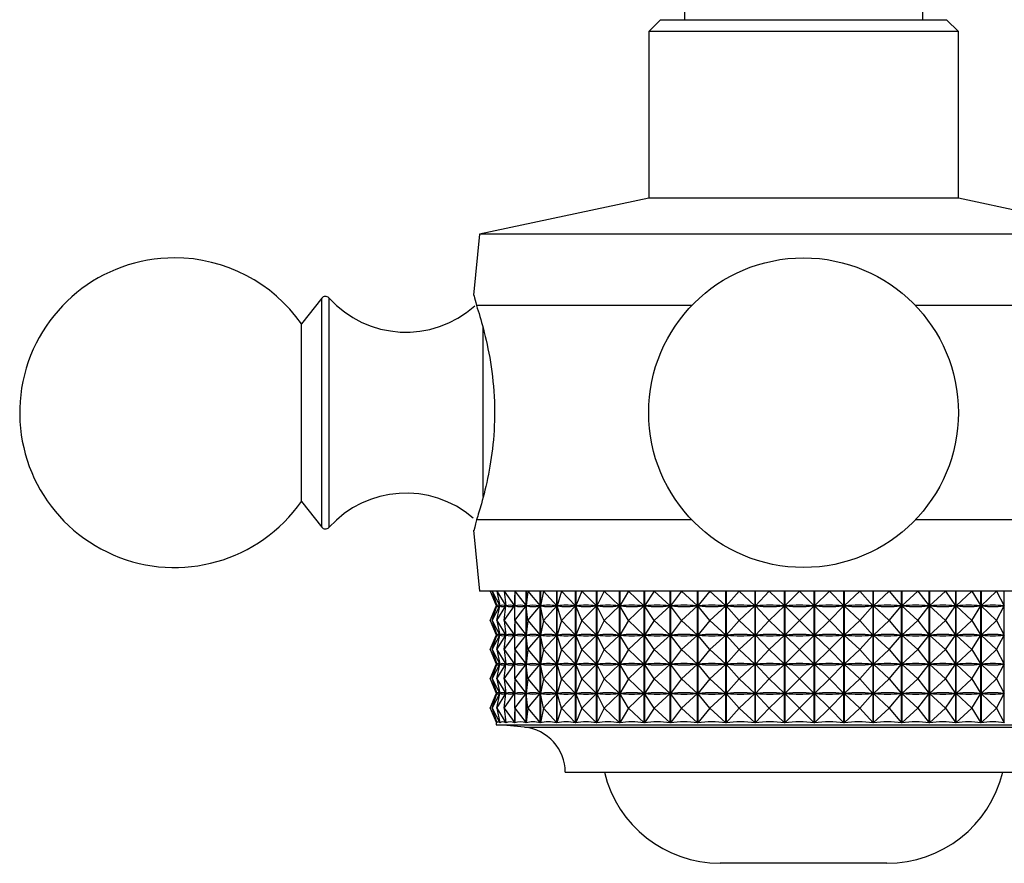
# Model space of a CAD drawing. Units: millimetres. Extents: x 3 to 2496, y 5 to 2495.
# Drawn here: x 1131 to 1172, y 548 to 583 of the extents above; entities that cross this region are included whole.
import ezdxf

# ---------------------------------------------------------------- set-up
doc = ezdxf.new("R2010")
doc.units = ezdxf.units.MM

msp = doc.modelspace()

# ---------------------------------------------------------------- linework, layer by layer
at = {"color": 7, "linetype": 'Continuous', "lineweight": 25}
for p, q in [((1158.556, 587.965), (1158.556, 582.965)), ((1168.556, 582.965), (1168.556, 587.965)), ((1157.556, 582.965), (1157.056, 582.465)), ((1157.556, 582.965), (1169.556, 582.965)), ((1170.056, 582.465), (1169.556, 582.965)), ((1157.056, 582.465), (1157.056, 575.465)), ((1170.056, 582.465), (1157.056, 582.465)), ((1170.056, 575.465), (1170.056, 582.465)), ((1157.056, 575.465), (1149.956, 573.965)), ((1170.056, 575.465), (1157.056, 575.465)), ((1177.156, 573.965), (1170.056, 575.465)), ((1149.956, 573.965), (1149.7, 571.404)), ((1177.156, 573.965), (1149.956, 573.965)), ((1143.332, 571.272), (1142.483, 570.19)), ((1158.866, 570.965), (1149.828, 570.965)), ((1177.284, 570.965), (1168.247, 570.965)), ((1142.483, 562.74), (1142.483, 570.19)), ((1142.483, 562.74), (1143.332, 561.657)), ((1158.866, 561.965), (1149.828, 561.965)), ((1177.284, 561.965), (1168.247, 561.965)), ((1149.7, 561.526), (1149.956, 558.965)), ((1177.156, 558.965), (1149.956, 558.965)), ((1150.407, 558.965), (1150.676, 558.352)), ((1150.407, 558.965), (1150.656, 558.368)), ((1150.482, 558.965), (1150.809, 558.352)), ((1150.482, 558.965), (1150.678, 558.352)), ((1150.68, 558.965), (1151.061, 558.352)), ((1150.68, 558.965), (1150.812, 558.352)), ((1150.997, 558.965), (1151.429, 558.352)), ((1150.997, 558.965), (1151.066, 558.352)), ((1151.432, 558.965), (1151.911, 558.352)), ((1151.432, 558.965), (1151.437, 558.352)), ((1151.433, 557.899), (1151.433, 558.806)), ((1151.915, 553.447), (1151.915, 558.965)), ((1151.92, 558.965), (1151.92, 553.447)), ((1151.98, 558.965), (1151.92, 558.352)), ((1151.98, 558.965), (1152.501, 558.352)), ((1152.506, 553.447), (1152.506, 558.965)), ((1152.512, 558.965), (1152.512, 553.447)), ((1152.636, 558.965), (1152.513, 558.352)), ((1152.636, 558.965), (1153.195, 558.352)), ((1153.2, 553.447), (1153.2, 558.965)), ((1153.206, 558.965), (1153.206, 553.447)), ((1153.394, 558.965), (1153.208, 558.352)), ((1153.394, 558.965), (1153.985, 558.352)), ((1153.991, 553.447), (1153.991, 558.965)), ((1153.998, 558.965), (1153.998, 553.447)), ((1154.247, 558.965), (1154, 558.352)), ((1154.247, 558.965), (1154.865, 558.352)), ((1154.871, 553.447), (1154.871, 558.965)), ((1154.878, 558.965), (1154.878, 553.447)), ((1155.187, 558.965), (1154.881, 558.352)), ((1155.187, 558.965), (1155.826, 558.352)), ((1155.832, 553.447), (1155.832, 558.965)), ((1155.84, 558.965), (1155.84, 553.447)), ((1156.204, 558.965), (1155.843, 558.352)), ((1156.204, 558.965), (1156.859, 558.352)), ((1156.865, 553.447), (1156.865, 558.965)), ((1156.874, 558.965), (1156.874, 553.447)), ((1157.291, 558.965), (1156.878, 558.352)), ((1157.291, 558.965), (1157.955, 558.352)), ((1157.96, 553.447), (1157.96, 558.965)), ((1157.97, 558.965), (1157.97, 553.447)), ((1158.436, 558.965), (1157.974, 558.352)), ((1158.436, 558.965), (1159.103, 558.352)), ((1159.108, 553.447), (1159.108, 558.965)), ((1159.118, 558.965), (1159.118, 553.447)), ((1159.629, 558.965), (1159.123, 558.352)), ((1159.629, 558.965), (1160.292, 558.352)), ((1160.298, 553.447), (1160.298, 558.965)), ((1160.308, 558.965), (1160.308, 553.447)), ((1160.859, 558.965), (1160.313, 558.352)), ((1160.859, 558.965), (1161.512, 558.352)), ((1161.518, 553.447), (1161.518, 558.965)), ((1161.528, 558.965), (1161.528, 553.447)), ((1162.113, 558.965), (1161.533, 558.352)), ((1162.113, 558.965), (1162.751, 558.352)), ((1162.757, 553.447), (1162.757, 558.965)), ((1162.767, 558.965), (1162.767, 553.447)), ((1163.382, 558.965), (1162.773, 558.352)), ((1163.382, 558.965), (1163.998, 558.352)), ((1164.003, 553.447), (1164.003, 558.965)), ((1164.014, 558.965), (1164.014, 553.447)), ((1164.651, 558.965), (1164.019, 558.352)), ((1164.651, 558.965), (1165.24, 558.352)), ((1165.245, 553.447), (1165.245, 558.965)), ((1165.256, 558.965), (1165.256, 553.447)), ((1165.911, 558.965), (1165.262, 558.352)), ((1165.911, 558.965), (1166.467, 558.352)), ((1166.472, 553.447), (1166.472, 558.965)), ((1166.482, 558.965), (1166.482, 553.447)), ((1167.149, 558.965), (1166.488, 558.352)), ((1167.149, 558.965), (1167.666, 558.352)), ((1167.671, 553.447), (1167.671, 558.965)), ((1167.681, 558.965), (1167.681, 553.447)), ((1168.353, 558.965), (1167.687, 558.352)), ((1168.353, 558.965), (1168.827, 558.352)), ((1168.832, 553.447), (1168.832, 558.965)), ((1168.841, 558.965), (1168.841, 553.447)), ((1169.512, 558.965), (1168.847, 558.352)), ((1169.512, 558.965), (1169.939, 558.352)), ((1169.943, 553.447), (1169.943, 558.965)), ((1169.952, 558.965), (1169.952, 553.447)), ((1170.616, 558.965), (1169.958, 558.352)), ((1170.616, 558.965), (1170.992, 558.352)), ((1170.995, 553.447), (1170.995, 558.965)), ((1171.004, 558.965), (1171.004, 553.447)), ((1171.654, 558.965), (1171.009, 558.352)), ((1171.654, 558.965), (1171.975, 558.352)), ((1171.978, 553.447), (1171.978, 558.965)), ((1150.407, 557.74), (1150.676, 558.352)), ((1150.407, 557.74), (1150.656, 558.337)), ((1150.482, 557.74), (1150.809, 558.352)), ((1150.482, 557.74), (1150.678, 558.352)), ((1150.656, 558.38), (1150.656, 558.325)), ((1150.676, 558.352), (1150.676, 558.352)), ((1150.678, 558.352), (1150.682, 558.352)), ((1150.68, 557.74), (1151.061, 558.352)), ((1150.68, 557.74), (1150.812, 558.352)), ((1150.804, 558.352), (1150.809, 558.352)), ((1150.812, 558.35), (1150.812, 558.355)), ((1150.812, 558.352), (1150.821, 558.352)), ((1150.997, 557.74), (1151.429, 558.352)), ((1150.997, 557.74), (1151.066, 558.352)), ((1151.052, 558.352), (1151.061, 558.352)), ((1151.064, 558.334), (1151.064, 558.371)), ((1151.066, 558.352), (1151.08, 558.352)), ((1151.416, 558.352), (1151.429, 558.352)), ((1151.432, 557.74), (1151.911, 558.352)), ((1151.432, 557.74), (1151.437, 558.352)), ((1151.437, 558.352), (1151.454, 558.352)), ((1151.894, 558.352), (1151.911, 558.352)), ((1151.92, 558.352), (1151.942, 558.352)), ((1151.98, 557.74), (1151.92, 558.352)), ((1151.98, 557.74), (1152.501, 558.352)), ((1152.48, 558.352), (1152.501, 558.352)), ((1152.513, 558.352), (1152.538, 558.352)), ((1152.636, 557.74), (1152.513, 558.352)), ((1152.636, 557.74), (1153.195, 558.352)), ((1153.17, 558.352), (1153.195, 558.352)), ((1153.208, 558.352), (1153.236, 558.352)), ((1153.394, 557.74), (1153.208, 558.352)), ((1153.394, 557.74), (1153.985, 558.352)), ((1153.957, 558.352), (1153.985, 558.352)), ((1154, 558.352), (1154.032, 558.352)), ((1154.247, 557.74), (1154, 558.352)), ((1154.247, 557.74), (1154.865, 558.352)), ((1154.834, 558.352), (1154.865, 558.352)), ((1154.881, 558.352), (1154.916, 558.352)), ((1155.187, 557.74), (1154.881, 558.352)), ((1155.187, 557.74), (1155.826, 558.352)), ((1155.791, 558.352), (1155.826, 558.352)), ((1155.843, 558.352), (1155.88, 558.352)), ((1156.204, 557.74), (1155.843, 558.352)), ((1156.204, 557.74), (1156.859, 558.352)), ((1156.822, 558.352), (1156.859, 558.352)), ((1156.878, 558.352), (1156.917, 558.352)), ((1157.291, 557.74), (1156.878, 558.352)), ((1157.291, 557.74), (1157.955, 558.352)), ((1157.915, 558.352), (1157.955, 558.352)), ((1157.974, 558.352), (1158.015, 558.352)), ((1158.436, 557.74), (1157.974, 558.352)), ((1158.436, 557.74), (1159.103, 558.352)), ((1159.061, 558.352), (1159.103, 558.352)), ((1159.123, 558.352), (1159.166, 558.352)), ((1159.629, 557.74), (1159.123, 558.352)), ((1159.629, 557.74), (1160.292, 558.352)), ((1160.249, 558.352), (1160.292, 558.352)), ((1160.313, 558.352), (1160.357, 558.352)), ((1160.859, 557.74), (1160.313, 558.352)), ((1160.859, 557.74), (1161.512, 558.352)), ((1161.468, 558.352), (1161.512, 558.352)), ((1161.533, 558.352), (1161.578, 558.352)), ((1162.113, 557.74), (1161.533, 558.352)), ((1162.113, 557.74), (1162.751, 558.352)), ((1162.707, 558.352), (1162.751, 558.352)), ((1162.773, 558.352), (1162.817, 558.352)), ((1163.382, 557.74), (1162.773, 558.352)), ((1163.382, 557.74), (1163.998, 558.352)), ((1163.953, 558.352), (1163.998, 558.352)), ((1164.019, 558.352), (1164.064, 558.352)), ((1164.651, 557.74), (1164.019, 558.352)), ((1164.651, 557.74), (1165.24, 558.352)), ((1165.195, 558.352), (1165.24, 558.352)), ((1165.262, 558.352), (1165.306, 558.352)), ((1165.911, 557.74), (1165.262, 558.352)), ((1165.911, 557.74), (1166.467, 558.352)), ((1166.423, 558.352), (1166.467, 558.352)), ((1166.488, 558.352), (1166.531, 558.352)), ((1167.149, 557.74), (1166.488, 558.352)), ((1167.149, 557.74), (1167.666, 558.352)), ((1167.623, 558.352), (1167.666, 558.352)), ((1167.687, 558.352), (1167.729, 558.352)), ((1168.353, 557.74), (1167.687, 558.352)), ((1168.353, 557.74), (1168.827, 558.352)), ((1168.786, 558.352), (1168.827, 558.352)), ((1168.847, 558.352), (1168.887, 558.352)), ((1169.512, 557.74), (1168.847, 558.352)), ((1169.512, 557.74), (1169.939, 558.352)), ((1169.9, 558.352), (1169.939, 558.352)), ((1169.958, 558.352), (1169.996, 558.352)), ((1170.616, 557.74), (1169.958, 558.352)), ((1170.616, 557.74), (1170.992, 558.352)), ((1170.954, 558.352), (1170.992, 558.352)), ((1171.009, 558.352), (1171.045, 558.352)), ((1171.654, 557.74), (1171.009, 558.352)), ((1171.654, 557.74), (1171.975, 558.352)), ((1171.939, 558.352), (1171.975, 558.352)), ((1150.407, 557.74), (1150.676, 557.127)), ((1150.407, 557.74), (1150.656, 557.143)), ((1150.482, 557.74), (1150.809, 557.127)), ((1150.482, 557.74), (1150.678, 557.127)), ((1150.68, 557.74), (1151.061, 557.127)), ((1150.68, 557.74), (1150.812, 557.127)), ((1150.997, 557.74), (1151.429, 557.127)), ((1150.997, 557.74), (1151.066, 557.127)), ((1151.432, 557.74), (1151.911, 557.127)), ((1151.432, 557.74), (1151.437, 557.127)), ((1151.433, 556.674), (1151.433, 557.581)), ((1151.98, 557.74), (1151.92, 557.127)), ((1151.98, 557.74), (1152.501, 557.127)), ((1152.636, 557.74), (1152.513, 557.127)), ((1152.636, 557.74), (1153.195, 557.127)), ((1153.394, 557.74), (1153.208, 557.127)), ((1153.394, 557.74), (1153.985, 557.127)), ((1154.247, 557.74), (1154, 557.127)), ((1154.247, 557.74), (1154.865, 557.127)), ((1155.187, 557.74), (1154.881, 557.127)), ((1155.187, 557.74), (1155.826, 557.127)), ((1156.204, 557.74), (1155.843, 557.127)), ((1156.204, 557.74), (1156.859, 557.127)), ((1157.291, 557.74), (1156.878, 557.127)), ((1157.291, 557.74), (1157.955, 557.127)), ((1158.436, 557.74), (1157.974, 557.127)), ((1158.436, 557.74), (1159.103, 557.127)), ((1159.629, 557.74), (1159.123, 557.127)), ((1159.629, 557.74), (1160.292, 557.127)), ((1160.859, 557.74), (1160.313, 557.127)), ((1160.859, 557.74), (1161.512, 557.127)), ((1162.113, 557.74), (1161.533, 557.127)), ((1162.113, 557.74), (1162.751, 557.127)), ((1163.382, 557.74), (1162.773, 557.127)), ((1163.382, 557.74), (1163.998, 557.127)), ((1164.651, 557.74), (1164.019, 557.127)), ((1164.651, 557.74), (1165.24, 557.127)), ((1165.911, 557.74), (1165.262, 557.127)), ((1165.911, 557.74), (1166.467, 557.127)), ((1167.149, 557.74), (1166.488, 557.127)), ((1167.149, 557.74), (1167.666, 557.127)), ((1168.353, 557.74), (1167.687, 557.127)), ((1168.353, 557.74), (1168.827, 557.127)), ((1169.512, 557.74), (1168.847, 557.127)), ((1169.512, 557.74), (1169.939, 557.127)), ((1170.616, 557.74), (1169.958, 557.127)), ((1170.616, 557.74), (1170.992, 557.127)), ((1171.654, 557.74), (1171.009, 557.127)), ((1171.654, 557.74), (1171.975, 557.127)), ((1150.407, 556.515), (1150.676, 557.127)), ((1150.407, 556.515), (1150.656, 557.112)), ((1150.482, 556.515), (1150.809, 557.127)), ((1150.482, 556.515), (1150.678, 557.127)), ((1150.656, 557.155), (1150.656, 557.1)), ((1150.676, 557.127), (1150.676, 557.127)), ((1150.678, 557.127), (1150.682, 557.127)), ((1150.68, 556.515), (1151.061, 557.127)), ((1150.68, 556.515), (1150.812, 557.127)), ((1150.804, 557.127), (1150.809, 557.127)), ((1150.812, 557.125), (1150.812, 557.13)), ((1150.812, 557.127), (1150.821, 557.127)), ((1150.997, 556.515), (1151.429, 557.127)), ((1150.997, 556.515), (1151.066, 557.127)), ((1151.052, 557.127), (1151.061, 557.127)), ((1151.064, 557.109), (1151.064, 557.146)), ((1151.066, 557.127), (1151.08, 557.127)), ((1151.416, 557.127), (1151.429, 557.127)), ((1151.432, 556.515), (1151.911, 557.127)), ((1151.432, 556.515), (1151.437, 557.127)), ((1151.437, 557.127), (1151.454, 557.127)), ((1151.894, 557.127), (1151.911, 557.127)), ((1151.92, 557.127), (1151.942, 557.127)), ((1151.98, 556.515), (1151.92, 557.127)), ((1151.98, 556.515), (1152.501, 557.127)), ((1152.48, 557.127), (1152.501, 557.127)), ((1152.513, 557.127), (1152.538, 557.127)), ((1152.636, 556.515), (1152.513, 557.127)), ((1152.636, 556.515), (1153.195, 557.127)), ((1153.17, 557.127), (1153.195, 557.127)), ((1153.208, 557.127), (1153.236, 557.127)), ((1153.394, 556.515), (1153.208, 557.127)), ((1153.394, 556.515), (1153.985, 557.127)), ((1153.957, 557.127), (1153.985, 557.127)), ((1154, 557.127), (1154.032, 557.127)), ((1154.247, 556.515), (1154, 557.127)), ((1154.247, 556.515), (1154.865, 557.127)), ((1154.834, 557.127), (1154.865, 557.127)), ((1154.881, 557.127), (1154.916, 557.127)), ((1155.187, 556.515), (1154.881, 557.127)), ((1155.187, 556.515), (1155.826, 557.127)), ((1155.791, 557.127), (1155.826, 557.127)), ((1155.843, 557.127), (1155.88, 557.127)), ((1156.204, 556.515), (1155.843, 557.127)), ((1156.204, 556.515), (1156.859, 557.127)), ((1156.822, 557.127), (1156.859, 557.127)), ((1156.878, 557.127), (1156.917, 557.127)), ((1157.291, 556.515), (1156.878, 557.127)), ((1157.291, 556.515), (1157.955, 557.127)), ((1157.915, 557.127), (1157.955, 557.127)), ((1157.974, 557.127), (1158.015, 557.127)), ((1158.436, 556.515), (1157.974, 557.127)), ((1158.436, 556.515), (1159.103, 557.127)), ((1159.061, 557.127), (1159.103, 557.127)), ((1159.123, 557.127), (1159.166, 557.127)), ((1159.629, 556.515), (1159.123, 557.127)), ((1159.629, 556.515), (1160.292, 557.127)), ((1160.249, 557.127), (1160.292, 557.127)), ((1160.313, 557.127), (1160.357, 557.127)), ((1160.859, 556.515), (1160.313, 557.127)), ((1160.859, 556.515), (1161.512, 557.127)), ((1161.468, 557.127), (1161.512, 557.127)), ((1161.533, 557.127), (1161.578, 557.127)), ((1162.113, 556.515), (1161.533, 557.127)), ((1162.113, 556.515), (1162.751, 557.127)), ((1162.707, 557.127), (1162.751, 557.127)), ((1162.773, 557.127), (1162.817, 557.127)), ((1163.382, 556.515), (1162.773, 557.127)), ((1163.382, 556.515), (1163.998, 557.127)), ((1163.953, 557.127), (1163.998, 557.127)), ((1164.019, 557.127), (1164.064, 557.127)), ((1164.651, 556.515), (1164.019, 557.127)), ((1164.651, 556.515), (1165.24, 557.127)), ((1165.195, 557.127), (1165.24, 557.127)), ((1165.262, 557.127), (1165.306, 557.127)), ((1165.911, 556.515), (1165.262, 557.127)), ((1165.911, 556.515), (1166.467, 557.127)), ((1166.423, 557.127), (1166.467, 557.127)), ((1166.488, 557.127), (1166.531, 557.127)), ((1167.149, 556.515), (1166.488, 557.127)), ((1167.149, 556.515), (1167.666, 557.127)), ((1167.623, 557.127), (1167.666, 557.127)), ((1168.353, 556.515), (1167.687, 557.127)), ((1167.687, 557.127), (1167.729, 557.127)), ((1168.353, 556.515), (1168.827, 557.127)), ((1168.786, 557.127), (1168.827, 557.127)), ((1168.847, 557.127), (1168.887, 557.127)), ((1169.512, 556.515), (1168.847, 557.127)), ((1169.512, 556.515), (1169.939, 557.127)), ((1169.9, 557.127), (1169.939, 557.127)), ((1170.616, 556.515), (1169.958, 557.127)), ((1169.958, 557.127), (1169.996, 557.127)), ((1170.616, 556.515), (1170.992, 557.127)), ((1170.954, 557.127), (1170.992, 557.127)), ((1171.009, 557.127), (1171.045, 557.127)), ((1171.654, 556.515), (1171.009, 557.127)), ((1171.654, 556.515), (1171.975, 557.127)), ((1171.939, 557.127), (1171.975, 557.127)), ((1150.407, 556.515), (1150.676, 555.902)), ((1150.407, 556.515), (1150.656, 555.918)), ((1150.482, 556.515), (1150.809, 555.902)), ((1150.482, 556.515), (1150.678, 555.902)), ((1150.68, 556.515), (1151.061, 555.902)), ((1150.68, 556.515), (1150.812, 555.902)), ((1150.997, 556.515), (1151.429, 555.902)), ((1150.997, 556.515), (1151.066, 555.902)), ((1151.432, 556.515), (1151.911, 555.902)), ((1151.432, 556.515), (1151.437, 555.902)), ((1151.433, 555.449), (1151.433, 556.356)), ((1151.98, 556.515), (1151.92, 555.902)), ((1151.98, 556.515), (1152.501, 555.902)), ((1152.636, 556.515), (1152.513, 555.902)), ((1152.636, 556.515), (1153.195, 555.902)), ((1153.394, 556.515), (1153.208, 555.902)), ((1153.394, 556.515), (1153.985, 555.902)), ((1154.247, 556.515), (1154, 555.902)), ((1154.247, 556.515), (1154.865, 555.902)), ((1155.187, 556.515), (1154.881, 555.902)), ((1155.187, 556.515), (1155.826, 555.902)), ((1156.204, 556.515), (1155.843, 555.902)), ((1156.204, 556.515), (1156.859, 555.902)), ((1157.291, 556.515), (1156.878, 555.902)), ((1157.291, 556.515), (1157.955, 555.902)), ((1158.436, 556.515), (1157.974, 555.902)), ((1158.436, 556.515), (1159.103, 555.902)), ((1159.629, 556.515), (1159.123, 555.902)), ((1159.629, 556.515), (1160.292, 555.902)), ((1160.859, 556.515), (1160.313, 555.902)), ((1160.859, 556.515), (1161.512, 555.902)), ((1162.113, 556.515), (1161.533, 555.902)), ((1162.113, 556.515), (1162.751, 555.902)), ((1163.382, 556.515), (1162.773, 555.902)), ((1163.382, 556.515), (1163.998, 555.902)), ((1164.651, 556.515), (1164.019, 555.902)), ((1164.651, 556.515), (1165.24, 555.902)), ((1165.911, 556.515), (1165.262, 555.902)), ((1165.911, 556.515), (1166.467, 555.902)), ((1167.149, 556.515), (1166.488, 555.902)), ((1167.149, 556.515), (1167.666, 555.902)), ((1168.353, 556.515), (1167.687, 555.902)), ((1168.353, 556.515), (1168.827, 555.902)), ((1169.512, 556.515), (1168.847, 555.902)), ((1169.512, 556.515), (1169.939, 555.902)), ((1170.616, 556.515), (1169.958, 555.902)), ((1170.616, 556.515), (1170.992, 555.902)), ((1171.654, 556.515), (1171.009, 555.902)), ((1171.654, 556.515), (1171.975, 555.902)), ((1150.407, 555.29), (1150.676, 555.902)), ((1150.407, 555.29), (1150.656, 555.887)), ((1150.482, 555.29), (1150.809, 555.902)), ((1150.482, 555.29), (1150.678, 555.902)), ((1150.656, 555.93), (1150.656, 555.875)), ((1150.676, 555.902), (1150.676, 555.902)), ((1150.678, 555.902), (1150.682, 555.902)), ((1150.68, 555.29), (1151.061, 555.902)), ((1150.68, 555.29), (1150.812, 555.902)), ((1150.804, 555.902), (1150.809, 555.902)), ((1150.812, 555.9), (1150.812, 555.905)), ((1150.812, 555.902), (1150.821, 555.902)), ((1150.997, 555.29), (1151.429, 555.902)), ((1150.997, 555.29), (1151.066, 555.902)), ((1151.052, 555.902), (1151.061, 555.902)), ((1151.064, 555.884), (1151.064, 555.921)), ((1151.066, 555.902), (1151.08, 555.902)), ((1151.416, 555.902), (1151.429, 555.902)), ((1151.432, 555.29), (1151.911, 555.902)), ((1151.432, 555.29), (1151.437, 555.902)), ((1151.437, 555.902), (1151.454, 555.902)), ((1151.894, 555.902), (1151.911, 555.902)), ((1151.92, 555.902), (1151.942, 555.902)), ((1151.98, 555.29), (1151.92, 555.902)), ((1151.98, 555.29), (1152.501, 555.902)), ((1152.48, 555.902), (1152.501, 555.902)), ((1152.513, 555.902), (1152.538, 555.902)), ((1152.636, 555.29), (1152.513, 555.902)), ((1152.636, 555.29), (1153.195, 555.902)), ((1153.17, 555.902), (1153.195, 555.902)), ((1153.208, 555.902), (1153.236, 555.902)), ((1153.394, 555.29), (1153.208, 555.902)), ((1153.394, 555.29), (1153.985, 555.902)), ((1153.957, 555.902), (1153.985, 555.902)), ((1154, 555.902), (1154.032, 555.902)), ((1154.247, 555.29), (1154, 555.902)), ((1154.247, 555.29), (1154.865, 555.902)), ((1154.834, 555.902), (1154.865, 555.902)), ((1154.881, 555.902), (1154.916, 555.902)), ((1155.187, 555.29), (1154.881, 555.902)), ((1155.187, 555.29), (1155.826, 555.902)), ((1155.791, 555.902), (1155.826, 555.902)), ((1155.843, 555.902), (1155.88, 555.902)), ((1156.204, 555.29), (1155.843, 555.902)), ((1156.204, 555.29), (1156.859, 555.902)), ((1156.822, 555.902), (1156.859, 555.902)), ((1156.878, 555.902), (1156.917, 555.902)), ((1157.291, 555.29), (1156.878, 555.902)), ((1157.291, 555.29), (1157.955, 555.902)), ((1157.915, 555.902), (1157.955, 555.902)), ((1157.974, 555.902), (1158.015, 555.902)), ((1158.436, 555.29), (1157.974, 555.902)), ((1158.436, 555.29), (1159.103, 555.902)), ((1159.061, 555.902), (1159.103, 555.902)), ((1159.123, 555.902), (1159.166, 555.902)), ((1159.629, 555.29), (1159.123, 555.902)), ((1159.629, 555.29), (1160.292, 555.902)), ((1160.249, 555.902), (1160.292, 555.902)), ((1160.313, 555.902), (1160.357, 555.902)), ((1160.859, 555.29), (1160.313, 555.902)), ((1160.859, 555.29), (1161.512, 555.902)), ((1161.468, 555.902), (1161.512, 555.902)), ((1161.533, 555.902), (1161.578, 555.902)), ((1162.113, 555.29), (1161.533, 555.902)), ((1162.113, 555.29), (1162.751, 555.902)), ((1162.707, 555.902), (1162.751, 555.902)), ((1163.382, 555.29), (1162.773, 555.902)), ((1162.773, 555.902), (1162.817, 555.902)), ((1163.382, 555.29), (1163.998, 555.902)), ((1163.953, 555.902), (1163.998, 555.902)), ((1164.019, 555.902), (1164.064, 555.902)), ((1164.651, 555.29), (1164.019, 555.902)), ((1164.651, 555.29), (1165.24, 555.902)), ((1165.195, 555.902), (1165.24, 555.902)), ((1165.262, 555.902), (1165.306, 555.902)), ((1165.911, 555.29), (1165.262, 555.902)), ((1165.911, 555.29), (1166.467, 555.902)), ((1166.423, 555.902), (1166.467, 555.902)), ((1166.488, 555.902), (1166.531, 555.902)), ((1167.149, 555.29), (1166.488, 555.902)), ((1167.149, 555.29), (1167.666, 555.902)), ((1167.623, 555.902), (1167.666, 555.902)), ((1167.687, 555.902), (1167.729, 555.902)), ((1168.353, 555.29), (1167.687, 555.902)), ((1168.353, 555.29), (1168.827, 555.902)), ((1168.786, 555.902), (1168.827, 555.902)), ((1168.847, 555.902), (1168.887, 555.902)), ((1169.512, 555.29), (1168.847, 555.902)), ((1169.512, 555.29), (1169.939, 555.902)), ((1169.9, 555.902), (1169.939, 555.902)), ((1169.958, 555.902), (1169.996, 555.902)), ((1170.616, 555.29), (1169.958, 555.902)), ((1170.616, 555.29), (1170.992, 555.902)), ((1170.954, 555.902), (1170.992, 555.902)), ((1171.009, 555.902), (1171.045, 555.902)), ((1171.654, 555.29), (1171.009, 555.902)), ((1171.654, 555.29), (1171.975, 555.902)), ((1171.939, 555.902), (1171.975, 555.902)), ((1150.407, 555.29), (1150.676, 554.677)), ((1150.407, 555.29), (1150.656, 554.693)), ((1150.482, 555.29), (1150.809, 554.677)), ((1150.482, 555.29), (1150.678, 554.677)), ((1150.68, 555.29), (1151.061, 554.677)), ((1150.68, 555.29), (1150.812, 554.677)), ((1150.997, 555.29), (1151.429, 554.677)), ((1150.997, 555.29), (1151.066, 554.677)), ((1151.432, 555.29), (1151.911, 554.677)), ((1151.432, 555.29), (1151.437, 554.677)), ((1151.433, 554.224), (1151.433, 555.131)), ((1151.98, 555.29), (1151.92, 554.677)), ((1151.98, 555.29), (1152.501, 554.677)), ((1152.636, 555.29), (1152.513, 554.677)), ((1152.636, 555.29), (1153.195, 554.677)), ((1153.394, 555.29), (1153.208, 554.677)), ((1153.394, 555.29), (1153.985, 554.677)), ((1154.247, 555.29), (1154, 554.677)), ((1154.247, 555.29), (1154.865, 554.677)), ((1155.187, 555.29), (1154.881, 554.677)), ((1155.187, 555.29), (1155.826, 554.677)), ((1156.204, 555.29), (1155.843, 554.677)), ((1156.204, 555.29), (1156.859, 554.677)), ((1157.291, 555.29), (1156.878, 554.677)), ((1157.291, 555.29), (1157.955, 554.677)), ((1158.436, 555.29), (1157.974, 554.677)), ((1158.436, 555.29), (1159.103, 554.677)), ((1159.629, 555.29), (1159.123, 554.677)), ((1159.629, 555.29), (1160.292, 554.677)), ((1160.859, 555.29), (1160.313, 554.677)), ((1160.859, 555.29), (1161.512, 554.677)), ((1162.113, 555.29), (1161.533, 554.677)), ((1162.113, 555.29), (1162.751, 554.677)), ((1163.382, 555.29), (1162.773, 554.677)), ((1163.382, 555.29), (1163.998, 554.677)), ((1164.651, 555.29), (1164.019, 554.677)), ((1164.651, 555.29), (1165.24, 554.677)), ((1165.911, 555.29), (1165.262, 554.677)), ((1165.911, 555.29), (1166.467, 554.677)), ((1167.149, 555.29), (1166.488, 554.677)), ((1167.149, 555.29), (1167.666, 554.677)), ((1168.353, 555.29), (1167.687, 554.677)), ((1168.353, 555.29), (1168.827, 554.677)), ((1169.512, 555.29), (1168.847, 554.677)), ((1169.512, 555.29), (1169.939, 554.677)), ((1170.616, 555.29), (1169.958, 554.677)), ((1170.616, 555.29), (1170.992, 554.677)), ((1171.654, 555.29), (1171.009, 554.677)), ((1171.654, 555.29), (1171.975, 554.677)), ((1150.407, 554.065), (1150.676, 554.677)), ((1150.407, 554.065), (1150.656, 554.662)), ((1150.482, 554.065), (1150.809, 554.677)), ((1150.482, 554.065), (1150.678, 554.677)), ((1150.656, 554.705), (1150.656, 554.65)), ((1150.676, 554.677), (1150.676, 554.677)), ((1150.678, 554.677), (1150.682, 554.677)), ((1150.68, 554.065), (1151.061, 554.677)), ((1150.68, 554.065), (1150.812, 554.677)), ((1150.804, 554.677), (1150.809, 554.677)), ((1150.812, 554.675), (1150.812, 554.68)), ((1150.812, 554.677), (1150.821, 554.677)), ((1150.997, 554.065), (1151.429, 554.677)), ((1150.997, 554.065), (1151.066, 554.677)), ((1151.052, 554.677), (1151.061, 554.677)), ((1151.064, 554.659), (1151.064, 554.696)), ((1151.066, 554.677), (1151.08, 554.677)), ((1151.416, 554.677), (1151.429, 554.677)), ((1151.432, 554.065), (1151.911, 554.677)), ((1151.432, 554.065), (1151.437, 554.677)), ((1151.437, 554.677), (1151.454, 554.677)), ((1151.894, 554.677), (1151.911, 554.677)), ((1151.92, 554.677), (1151.942, 554.677)), ((1151.98, 554.065), (1151.92, 554.677)), ((1151.98, 554.065), (1152.501, 554.677)), ((1152.48, 554.677), (1152.501, 554.677)), ((1152.513, 554.677), (1152.538, 554.677)), ((1152.636, 554.065), (1152.513, 554.677)), ((1152.636, 554.065), (1153.195, 554.677)), ((1153.17, 554.677), (1153.195, 554.677)), ((1153.208, 554.677), (1153.236, 554.677)), ((1153.394, 554.065), (1153.208, 554.677)), ((1153.394, 554.065), (1153.985, 554.677)), ((1153.957, 554.677), (1153.985, 554.677)), ((1154, 554.677), (1154.032, 554.677)), ((1154.247, 554.065), (1154, 554.677)), ((1154.247, 554.065), (1154.865, 554.677)), ((1154.834, 554.677), (1154.865, 554.677)), ((1154.881, 554.677), (1154.916, 554.677)), ((1155.187, 554.065), (1154.881, 554.677)), ((1155.187, 554.065), (1155.826, 554.677)), ((1155.791, 554.677), (1155.826, 554.677)), ((1155.843, 554.677), (1155.88, 554.677)), ((1156.204, 554.065), (1155.843, 554.677)), ((1156.204, 554.065), (1156.859, 554.677)), ((1156.822, 554.677), (1156.859, 554.677)), ((1156.878, 554.677), (1156.917, 554.677)), ((1157.291, 554.065), (1156.878, 554.677)), ((1157.291, 554.065), (1157.955, 554.677)), ((1157.915, 554.677), (1157.955, 554.677)), ((1157.974, 554.677), (1158.015, 554.677)), ((1158.436, 554.065), (1157.974, 554.677)), ((1158.436, 554.065), (1159.103, 554.677)), ((1159.061, 554.677), (1159.103, 554.677)), ((1159.123, 554.677), (1159.166, 554.677)), ((1159.629, 554.065), (1159.123, 554.677)), ((1159.629, 554.065), (1160.292, 554.677)), ((1160.249, 554.677), (1160.292, 554.677)), ((1160.313, 554.677), (1160.357, 554.677)), ((1160.859, 554.065), (1160.313, 554.677)), ((1160.859, 554.065), (1161.512, 554.677)), ((1161.468, 554.677), (1161.512, 554.677)), ((1161.533, 554.677), (1161.578, 554.677)), ((1162.113, 554.065), (1161.533, 554.677)), ((1162.113, 554.065), (1162.751, 554.677)), ((1162.707, 554.677), (1162.751, 554.677)), ((1163.382, 554.065), (1162.773, 554.677)), ((1162.773, 554.677), (1162.817, 554.677)), ((1163.382, 554.065), (1163.998, 554.677)), ((1163.953, 554.677), (1163.998, 554.677)), ((1164.019, 554.677), (1164.064, 554.677)), ((1164.651, 554.065), (1164.019, 554.677)), ((1164.651, 554.065), (1165.24, 554.677)), ((1165.195, 554.677), (1165.24, 554.677)), ((1165.262, 554.677), (1165.306, 554.677)), ((1165.911, 554.065), (1165.262, 554.677)), ((1165.911, 554.065), (1166.467, 554.677)), ((1166.423, 554.677), (1166.467, 554.677)), ((1166.488, 554.677), (1166.531, 554.677)), ((1167.149, 554.065), (1166.488, 554.677)), ((1167.149, 554.065), (1167.666, 554.677)), ((1167.623, 554.677), (1167.666, 554.677)), ((1167.687, 554.677), (1167.729, 554.677)), ((1168.353, 554.065), (1167.687, 554.677)), ((1168.353, 554.065), (1168.827, 554.677)), ((1168.786, 554.677), (1168.827, 554.677)), ((1168.847, 554.677), (1168.887, 554.677)), ((1169.512, 554.065), (1168.847, 554.677)), ((1169.512, 554.065), (1169.939, 554.677)), ((1169.9, 554.677), (1169.939, 554.677)), ((1169.958, 554.677), (1169.996, 554.677)), ((1170.616, 554.065), (1169.958, 554.677)), ((1170.616, 554.065), (1170.992, 554.677)), ((1170.954, 554.677), (1170.992, 554.677)), ((1171.009, 554.677), (1171.045, 554.677)), ((1171.654, 554.065), (1171.009, 554.677)), ((1171.654, 554.065), (1171.975, 554.677)), ((1171.939, 554.677), (1171.975, 554.677)), ((1150.407, 554.065), (1150.679, 553.447)), ((1150.407, 554.065), (1150.656, 553.468)), ((1150.482, 554.065), (1150.812, 553.447)), ((1150.482, 554.065), (1150.679, 553.447)), ((1150.68, 554.065), (1151.064, 553.447)), ((1150.68, 554.065), (1150.814, 553.447)), ((1150.997, 554.065), (1151.433, 553.447)), ((1150.997, 554.065), (1151.067, 553.447)), ((1151.432, 554.065), (1151.915, 553.447)), ((1151.432, 554.065), (1151.437, 553.447)), ((1151.433, 553.447), (1151.433, 553.906)), ((1151.98, 554.065), (1151.92, 553.447)), ((1151.98, 554.065), (1152.506, 553.447)), ((1152.636, 554.065), (1152.512, 553.447)), ((1152.636, 554.065), (1153.2, 553.447)), ((1153.394, 554.065), (1153.206, 553.447)), ((1153.394, 554.065), (1153.991, 553.447)), ((1154.247, 554.065), (1153.998, 553.447)), ((1154.247, 554.065), (1154.871, 553.447)), ((1155.187, 554.065), (1154.878, 553.447)), ((1155.187, 554.065), (1155.832, 553.447)), ((1156.204, 554.065), (1155.84, 553.447)), ((1156.204, 554.065), (1156.865, 553.447)), ((1157.291, 554.065), (1156.874, 553.447)), ((1157.291, 554.065), (1157.96, 553.447)), ((1158.436, 554.065), (1157.97, 553.447)), ((1158.436, 554.065), (1159.108, 553.447)), ((1159.629, 554.065), (1159.118, 553.447)), ((1159.629, 554.065), (1160.298, 553.447)), ((1160.859, 554.065), (1160.308, 553.447)), ((1160.859, 554.065), (1161.518, 553.447)), ((1162.113, 554.065), (1161.528, 553.447)), ((1162.113, 554.065), (1162.757, 553.447)), ((1163.382, 554.065), (1162.767, 553.447)), ((1163.382, 554.065), (1164.003, 553.447)), ((1164.651, 554.065), (1164.014, 553.447)), ((1164.651, 554.065), (1165.245, 553.447)), ((1165.911, 554.065), (1165.256, 553.447)), ((1165.911, 554.065), (1166.472, 553.447)), ((1167.149, 554.065), (1166.482, 553.447)), ((1167.149, 554.065), (1167.671, 553.447)), ((1168.353, 554.065), (1167.681, 553.447)), ((1168.353, 554.065), (1168.832, 553.447)), ((1169.512, 554.065), (1168.841, 553.447)), ((1169.512, 554.065), (1169.943, 553.447)), ((1170.616, 554.065), (1169.952, 553.447)), ((1170.616, 554.065), (1170.995, 553.447)), ((1171.654, 554.065), (1171.004, 553.447)), ((1171.654, 554.065), (1171.978, 553.447)), ((1150.656, 553.48), (1150.656, 553.365)), ((1150.656, 553.365), (1158.534, 553.365)), ((1150.679, 553.447), (1150.679, 553.449)), ((1150.812, 553.447), (1150.812, 553.455)), ((1151.064, 553.447), (1151.064, 553.471)), ((1158.534, 553.365), (1176.456, 553.365)), ((1153.556, 551.365), (1159.663, 551.365)), ((1159.663, 551.365), (1173.556, 551.365)), ((1167.056, 547.544), (1160.056, 547.544))]:
    msp.add_line(p, q, dxfattribs=at)
at = {"color": 8, "linetype": 'Continuous', "lineweight": 25}
for p, q in [((1143.332, 561.657), (1143.332, 571.272)), ((1143.638, 571.283), (1143.638, 561.83)), ((1150.11, 562.946), (1150.11, 570.051)), ((1143.638, 561.83), (1143.638, 561.647)), ((1151.842, 553.256), (1158.995, 553.256)), ((1158.995, 553.256), (1175.271, 553.256))]:
    msp.add_line(p, q, dxfattribs=at)
at = {"color": 7, "linetype": 'Continuous', "lineweight": 25}
msp.add_circle((1163.556, 566.465), 6.5, dxfattribs=at)
for centre, radius, start, end in [((1137.156, 566.465), 6.5, 90, 325.0349), ((1137.156, 566.465), 6.5, 34.9651, 90), ((1143.489, 571.149), 0.2, 41.9847, 141.8924), ((1146.867, 574.189), 4.344, 221.9847, 311.6657), ((1146.867, 558.741), 4.344, 49.422, 138.0153), ((1143.489, 561.781), 0.2, 218.1076, 318.0153), ((1142.043, 453.251), 100.483, 84.40376, 85.08248), ((1151.656, 551.365), 1.9, 360, 84.4038), ((1160.056, 552.544), 5, 193.6435, 270), ((1167.056, 552.544), 5, 270, 346.3565)]:
    msp.add_arc(centre, radius, start, end, dxfattribs=at)
for centre, major_axis, ratio, start_param, end_param in [((1163.556, 528.281), (-12.899, 30.1), 0.003939, 6.237471, 6.292377), ((1163.556, 588.423), (12.899, 30.1), 0.003939, 3.132401, 3.187307), ((1163.556, 528.281), (-12.847, 30.096), 0.038922, 6.222546, 6.310599), ((1163.556, 588.423), (12.847, 30.096), 0.038922, 3.114179, 3.202232), ((1163.556, 528.281), (-12.707, 30.085), 0.073825, 6.207987, 6.29604), ((1163.556, 588.423), (12.707, 30.085), 0.073825, 3.128738, 3.216791), ((1163.556, 528.281), (-12.48, 30.069), 0.108565, 6.194131, 6.282183), ((1163.556, 588.423), (12.48, 30.069), 0.108565, 3.142595, 3.230647), ((1163.556, 528.281), (-12.163, 30.05), 0.143043, 6.181326, 6.269379), ((1163.556, 588.423), (12.163, 30.05), 0.143043, 3.155399, 3.243452), ((1163.556, 528.281), (-11.752, 30.028), 0.177128, 6.169945, 6.257997), ((1163.556, 588.423), (11.752, 30.028), 0.177128, 3.166781, 3.254833), ((1163.556, 528.281), (-11.245, 30.007), 0.210652, 6.160379, 6.248431), ((1163.556, 588.423), (11.245, 30.007), 0.210652, 3.176347, 3.264399), ((1163.556, 528.281), (-10.637, 29.988), 0.243392, 6.153045, 6.241097), ((1163.556, 588.423), (10.637, 29.988), 0.243392, 3.183681, 3.271733), ((1163.556, 528.281), (-9.921, 29.976), 0.27506, 6.148374, 6.236427), ((1163.556, 588.423), (9.921, 29.976), 0.27506, 3.188351, 3.276404), ((1163.556, 528.281), (-9.093, 29.972), 0.305285, 6.1468, 6.234852), ((1163.556, 588.423), (9.093, 29.972), 0.305285, 3.189926, 3.277978), ((1163.556, 528.281), (-8.149, 29.977), 0.333607, 6.148723, 6.236775), ((1163.556, 588.423), (8.149, 29.977), 0.333607, 3.188003, 3.276055), ((1163.556, 528.281), (-7.084, 29.992), 0.359466, 6.154463, 6.242515), ((1163.556, 588.423), (7.084, 29.992), 0.359466, 3.182263, 3.270315), ((1163.556, 528.281), (-5.899, 30.015), 0.382215, 6.164186, 6.252238), ((1163.556, 588.423), (5.899, 30.015), 0.382215, 3.17254, 3.260592), ((1163.556, 528.281), (-4.6, 30.043), 0.401151, 6.177814, 6.265866), ((1163.556, 588.423), (4.6, 30.043), 0.401151, 3.158912, 3.246964), ((1163.556, 528.281), (-3.202, 30.071), 0.415566, 6.194938, 6.28299), ((1163.556, 588.423), (3.202, 30.071), 0.415566, 3.141788, 3.22984), ((1163.556, 528.281), (-1.728, 30.091), 0.424836, 6.214771, 6.302823), ((1163.556, 588.423), (1.728, 30.091), 0.424836, 3.121955, 3.210007), ((1163.556, 528.281), (-0.21, 30.1), 0.428517, 6.23617, 6.324223), ((1163.556, 588.423), (0.21, 30.1), 0.428517, 3.100555, 3.188608), ((1163.556, 528.281), (1.313, 30.095), 0.426418, 6.257766, 6.345818), ((1163.556, 588.423), (-1.313, 30.095), 0.426418, 3.07896, 3.167012), ((1163.556, 528.281), (2.803, 30.077), 0.41865, 6.278156, 6.366208), ((1163.556, 588.423), (-2.803, 30.077), 0.41865, 3.05857, 3.146622), ((1163.556, 528.281), (4.225, 30.051), 0.405593, 0.012934, 0.100986), ((1163.556, 588.423), (-4.225, 30.051), 0.405593, 3.040606, 3.128658), ((1163.556, 528.281), (5.553, 30.023), 0.387831, 0.027579, 0.115632), ((1163.556, 588.423), (-5.553, 30.023), 0.387831, 3.025961, 3.114013), ((1163.556, 528.281), (6.77, 29.998), 0.366059, 0.038396, 0.126448), ((1163.556, 588.423), (-6.77, 29.998), 0.366059, 3.015144, 3.103197), ((1163.556, 528.281), (7.868, 29.98), 0.340987, 0.045223, 0.133275), ((1163.556, 588.423), (-7.868, 29.98), 0.340987, 3.008317, 3.09637), ((1163.556, 528.281), (8.845, 29.972), 0.313283, 0.048169, 0.136221), ((1163.556, 588.423), (-8.845, 29.972), 0.313283, 3.005372, 3.093424), ((1163.556, 527.056), (-12.899, 30.1), 0.003939, 6.237471, 6.292377), ((1163.556, 587.198), (12.899, 30.1), 0.003939, 3.132401, 3.187307), ((1163.556, 527.056), (-12.847, 30.096), 0.038922, 6.222546, 6.310599), ((1163.556, 587.198), (12.847, 30.096), 0.038922, 3.114179, 3.202232), ((1163.556, 527.056), (-12.707, 30.085), 0.073825, 6.207987, 6.29604), ((1163.556, 587.198), (12.707, 30.085), 0.073825, 3.128738, 3.216791), ((1163.556, 527.056), (-12.48, 30.069), 0.108565, 6.194131, 6.282183), ((1163.556, 587.198), (12.48, 30.069), 0.108565, 3.142595, 3.230647), ((1163.556, 527.056), (-12.163, 30.05), 0.143043, 6.181326, 6.269379), ((1163.556, 587.198), (12.163, 30.05), 0.143043, 3.155399, 3.243452), ((1163.556, 527.056), (-11.752, 30.028), 0.177128, 6.169945, 6.257997), ((1163.556, 587.198), (11.752, 30.028), 0.177128, 3.166781, 3.254833), ((1163.556, 527.056), (-11.245, 30.007), 0.210652, 6.160379, 6.248431), ((1163.556, 587.198), (11.245, 30.007), 0.210652, 3.176347, 3.264399), ((1163.556, 527.056), (-10.637, 29.988), 0.243392, 6.153045, 6.241097), ((1163.556, 587.198), (10.637, 29.988), 0.243392, 3.183681, 3.271733), ((1163.556, 527.056), (-9.921, 29.976), 0.27506, 6.148374, 6.236427), ((1163.556, 587.198), (9.921, 29.976), 0.27506, 3.188351, 3.276404), ((1163.556, 527.056), (-9.093, 29.972), 0.305285, 6.1468, 6.234852), ((1163.556, 587.198), (9.093, 29.972), 0.305285, 3.189926, 3.277978), ((1163.556, 527.056), (-8.149, 29.977), 0.333607, 6.148723, 6.236775), ((1163.556, 587.198), (8.149, 29.977), 0.333607, 3.188003, 3.276055), ((1163.556, 527.056), (-7.084, 29.992), 0.359466, 6.154463, 6.242515), ((1163.556, 587.198), (7.084, 29.992), 0.359466, 3.182263, 3.270315), ((1163.556, 527.056), (-5.899, 30.015), 0.382215, 6.164186, 6.252238), ((1163.556, 587.198), (5.899, 30.015), 0.382215, 3.17254, 3.260592), ((1163.556, 527.056), (-4.6, 30.043), 0.401151, 6.177814, 6.265866), ((1163.556, 587.198), (4.6, 30.043), 0.401151, 3.158912, 3.246964), ((1163.556, 527.056), (-3.202, 30.071), 0.415566, 6.194938, 6.28299), ((1163.556, 587.198), (3.202, 30.071), 0.415566, 3.141788, 3.22984), ((1163.556, 527.056), (-1.728, 30.091), 0.424836, 6.214771, 6.302823), ((1163.556, 587.198), (1.728, 30.091), 0.424836, 3.121955, 3.210007), ((1163.556, 527.056), (-0.21, 30.1), 0.428517, 6.23617, 6.324223), ((1163.556, 587.198), (0.21, 30.1), 0.428517, 3.100555, 3.188608), ((1163.556, 527.056), (1.313, 30.095), 0.426418, 6.257766, 6.345818), ((1163.556, 587.198), (-1.313, 30.095), 0.426418, 3.07896, 3.167012), ((1163.556, 527.056), (2.803, 30.077), 0.41865, 6.278156, 6.366208), ((1163.556, 587.198), (-2.803, 30.077), 0.41865, 3.05857, 3.146622), ((1163.556, 527.056), (4.225, 30.051), 0.405593, 0.012934, 0.100986), ((1163.556, 587.198), (-4.225, 30.051), 0.405593, 3.040606, 3.128658), ((1163.556, 527.056), (5.553, 30.023), 0.387831, 0.027579, 0.115632), ((1163.556, 587.198), (-5.553, 30.023), 0.387831, 3.025961, 3.114013), ((1163.556, 527.056), (6.77, 29.998), 0.366059, 0.038396, 0.126448), ((1163.556, 587.198), (-6.77, 29.998), 0.366059, 3.015144, 3.103197), ((1163.556, 527.056), (7.868, 29.98), 0.340987, 0.045223, 0.133275), ((1163.556, 587.198), (-7.868, 29.98), 0.340987, 3.008317, 3.09637), ((1163.556, 527.056), (8.845, 29.972), 0.313283, 0.048169, 0.136221), ((1163.556, 587.198), (-8.845, 29.972), 0.313283, 3.005372, 3.093424), ((1163.556, 525.831), (-12.899, 30.1), 0.003939, 6.237471, 6.292377), ((1163.556, 585.973), (12.899, 30.1), 0.003939, 3.132401, 3.187307), ((1163.556, 525.831), (-12.847, 30.096), 0.038922, 6.222546, 6.310599), ((1163.556, 585.973), (12.847, 30.096), 0.038922, 3.114179, 3.202232), ((1163.556, 525.831), (-12.707, 30.085), 0.073825, 6.207987, 6.29604), ((1163.556, 585.973), (12.707, 30.085), 0.073825, 3.128738, 3.216791), ((1163.556, 525.831), (-12.48, 30.069), 0.108565, 6.194131, 6.282183), ((1163.556, 585.973), (12.48, 30.069), 0.108565, 3.142595, 3.230647), ((1163.556, 525.831), (-12.163, 30.05), 0.143043, 6.181326, 6.269379), ((1163.556, 585.973), (12.163, 30.05), 0.143043, 3.155399, 3.243452), ((1163.556, 525.831), (-11.752, 30.028), 0.177128, 6.169945, 6.257997), ((1163.556, 585.973), (11.752, 30.028), 0.177128, 3.166781, 3.254833), ((1163.556, 525.831), (-11.245, 30.007), 0.210652, 6.160379, 6.248431), ((1163.556, 585.973), (11.245, 30.007), 0.210652, 3.176347, 3.264399), ((1163.556, 525.831), (-10.637, 29.988), 0.243392, 6.153045, 6.241097), ((1163.556, 585.973), (10.637, 29.988), 0.243392, 3.183681, 3.271733), ((1163.556, 525.831), (-9.921, 29.976), 0.27506, 6.148374, 6.236427), ((1163.556, 585.973), (9.921, 29.976), 0.27506, 3.188351, 3.276404), ((1163.556, 525.831), (-9.093, 29.972), 0.305285, 6.1468, 6.234852), ((1163.556, 585.973), (9.093, 29.972), 0.305285, 3.189926, 3.277978), ((1163.556, 525.831), (-8.149, 29.977), 0.333607, 6.148723, 6.236775), ((1163.556, 585.973), (8.149, 29.977), 0.333607, 3.188003, 3.276055), ((1163.556, 525.831), (-7.084, 29.992), 0.359466, 6.154463, 6.242515), ((1163.556, 585.973), (7.084, 29.992), 0.359466, 3.182263, 3.270315), ((1163.556, 525.831), (-5.899, 30.015), 0.382215, 6.164186, 6.252238), ((1163.556, 585.973), (5.899, 30.015), 0.382215, 3.17254, 3.260592), ((1163.556, 525.831), (-4.6, 30.043), 0.401151, 6.177814, 6.265866), ((1163.556, 585.973), (4.6, 30.043), 0.401151, 3.158912, 3.246964), ((1163.556, 525.831), (-3.202, 30.071), 0.415566, 6.194938, 6.28299), ((1163.556, 585.973), (3.202, 30.071), 0.415566, 3.141788, 3.22984), ((1163.556, 525.831), (-1.728, 30.091), 0.424836, 6.214771, 6.302823), ((1163.556, 585.973), (1.728, 30.091), 0.424836, 3.121955, 3.210007), ((1163.556, 525.831), (-0.21, 30.1), 0.428517, 6.23617, 6.324223), ((1163.556, 585.973), (0.21, 30.1), 0.428517, 3.100555, 3.188608), ((1163.556, 525.831), (1.313, 30.095), 0.426418, 6.257766, 6.345818), ((1163.556, 585.973), (-1.313, 30.095), 0.426418, 3.07896, 3.167012), ((1163.556, 525.831), (2.803, 30.077), 0.41865, 6.278156, 6.366208), ((1163.556, 585.973), (-2.803, 30.077), 0.41865, 3.05857, 3.146622), ((1163.556, 525.831), (4.225, 30.051), 0.405593, 0.012934, 0.100986), ((1163.556, 585.973), (-4.225, 30.051), 0.405593, 3.040606, 3.128658), ((1163.556, 525.831), (5.553, 30.023), 0.387831, 0.027579, 0.115632), ((1163.556, 585.973), (-5.553, 30.023), 0.387831, 3.025961, 3.114013), ((1163.556, 525.831), (6.77, 29.998), 0.366059, 0.038396, 0.126448), ((1163.556, 585.973), (-6.77, 29.998), 0.366059, 3.015144, 3.103197), ((1163.556, 525.831), (7.868, 29.98), 0.340987, 0.045223, 0.133275), ((1163.556, 585.973), (-7.868, 29.98), 0.340987, 3.008317, 3.09637), ((1163.556, 525.831), (8.845, 29.972), 0.313283, 0.048169, 0.136221), ((1163.556, 585.973), (-8.845, 29.972), 0.313283, 3.005372, 3.093424), ((1163.556, 524.606), (-12.899, 30.1), 0.003939, 6.237471, 6.292377), ((1163.556, 584.748), (12.899, 30.1), 0.003939, 3.132401, 3.187307), ((1163.556, 524.606), (-12.847, 30.096), 0.038922, 6.222546, 6.310599), ((1163.556, 584.748), (12.847, 30.096), 0.038922, 3.114179, 3.202232), ((1163.556, 524.606), (-12.707, 30.085), 0.073825, 6.207987, 6.29604), ((1163.556, 584.748), (12.707, 30.085), 0.073825, 3.128738, 3.216791), ((1163.556, 524.606), (-12.48, 30.069), 0.108565, 6.194131, 6.282183), ((1163.556, 584.748), (12.48, 30.069), 0.108565, 3.142595, 3.230647), ((1163.556, 524.606), (-12.163, 30.05), 0.143043, 6.181326, 6.269379), ((1163.556, 584.748), (12.163, 30.05), 0.143043, 3.155399, 3.243452), ((1163.556, 524.606), (-11.752, 30.028), 0.177128, 6.169945, 6.257997), ((1163.556, 584.748), (11.752, 30.028), 0.177128, 3.166781, 3.254833), ((1163.556, 524.606), (-11.245, 30.007), 0.210652, 6.160379, 6.248431), ((1163.556, 584.748), (11.245, 30.007), 0.210652, 3.176347, 3.264399), ((1163.556, 524.606), (-10.637, 29.988), 0.243392, 6.153045, 6.241097), ((1163.556, 584.748), (10.637, 29.988), 0.243392, 3.183681, 3.271733), ((1163.556, 524.606), (-9.921, 29.976), 0.27506, 6.148374, 6.236427), ((1163.556, 584.748), (9.921, 29.976), 0.27506, 3.188351, 3.276404), ((1163.556, 524.606), (-9.093, 29.972), 0.305285, 6.1468, 6.234852), ((1163.556, 584.748), (9.093, 29.972), 0.305285, 3.189926, 3.277978), ((1163.556, 524.606), (-8.149, 29.977), 0.333607, 6.148723, 6.236775), ((1163.556, 584.748), (8.149, 29.977), 0.333607, 3.188003, 3.276055), ((1163.556, 524.606), (-7.084, 29.992), 0.359466, 6.154463, 6.242515), ((1163.556, 584.748), (7.084, 29.992), 0.359466, 3.182263, 3.270315), ((1163.556, 524.606), (-5.899, 30.015), 0.382215, 6.164186, 6.252238), ((1163.556, 584.748), (5.899, 30.015), 0.382215, 3.17254, 3.260592), ((1163.556, 524.606), (-4.6, 30.043), 0.401151, 6.177814, 6.265866), ((1163.556, 584.748), (4.6, 30.043), 0.401151, 3.158912, 3.246964), ((1163.556, 524.606), (-3.202, 30.071), 0.415566, 6.194938, 6.28299), ((1163.556, 584.748), (3.202, 30.071), 0.415566, 3.141788, 3.22984), ((1163.556, 524.606), (-1.728, 30.091), 0.424836, 6.214771, 6.302823), ((1163.556, 584.748), (1.728, 30.091), 0.424836, 3.121955, 3.210007), ((1163.556, 524.606), (-0.21, 30.1), 0.428517, 6.23617, 6.324223), ((1163.556, 584.748), (0.21, 30.1), 0.428517, 3.100555, 3.188608), ((1163.556, 524.606), (1.313, 30.095), 0.426418, 6.257766, 6.345818), ((1163.556, 584.748), (-1.313, 30.095), 0.426418, 3.07896, 3.167012), ((1163.556, 524.606), (2.803, 30.077), 0.41865, 6.278156, 6.366208), ((1163.556, 584.748), (-2.803, 30.077), 0.41865, 3.05857, 3.146622), ((1163.556, 524.606), (4.225, 30.051), 0.405593, 0.012934, 0.100986), ((1163.556, 584.748), (-4.225, 30.051), 0.405593, 3.040606, 3.128658), ((1163.556, 524.606), (5.553, 30.023), 0.387831, 0.027579, 0.115632), ((1163.556, 584.748), (-5.553, 30.023), 0.387831, 3.025961, 3.114013), ((1163.556, 524.606), (6.77, 29.998), 0.366059, 0.038396, 0.126448), ((1163.556, 584.748), (-6.77, 29.998), 0.366059, 3.015144, 3.103197), ((1163.556, 524.606), (7.868, 29.98), 0.340987, 0.045223, 0.133275), ((1163.556, 584.748), (-7.868, 29.98), 0.340987, 3.008317, 3.09637), ((1163.556, 524.606), (8.845, 29.972), 0.313283, 0.048169, 0.136221), ((1163.556, 584.748), (-8.845, 29.972), 0.313283, 3.005372, 3.093424), ((1163.556, 523.381), (-12.899, 30.1), 0.003939, 6.233581, 6.292377), ((1163.556, 523.381), (-12.847, 30.096), 0.038922, 6.218656, 6.314489), ((1163.556, 523.381), (-12.707, 30.085), 0.073825, 6.204097, 6.29993), ((1163.556, 523.381), (-12.48, 30.069), 0.108565, 6.190241, 6.286073), ((1163.556, 523.381), (-12.163, 30.05), 0.143043, 6.177436, 6.273268), ((1163.556, 523.381), (-11.752, 30.028), 0.177128, 6.166055, 6.261887), ((1163.556, 523.381), (-11.245, 30.007), 0.210652, 6.156489, 6.252321), ((1163.556, 523.381), (-10.637, 29.988), 0.243392, 6.149155, 6.244987), ((1163.556, 523.381), (-9.921, 29.976), 0.27506, 6.144484, 6.240316), ((1163.556, 523.381), (-9.093, 29.972), 0.305285, 6.14291, 6.238742), ((1163.556, 523.381), (-8.149, 29.977), 0.333607, 6.144833, 6.240665), ((1163.556, 523.381), (-7.084, 29.992), 0.359466, 6.150573, 6.246405), ((1163.556, 523.381), (-5.899, 30.015), 0.382215, 6.160296, 6.256128), ((1163.556, 523.381), (-4.6, 30.043), 0.401151, 6.173924, 6.269756), ((1163.556, 523.381), (-3.202, 30.071), 0.415566, 6.191048, 6.28688), ((1163.556, 523.381), (-1.728, 30.091), 0.424836, 6.210881, 6.306713), ((1163.556, 523.381), (-0.21, 30.1), 0.428517, 6.23228, 6.328113), ((1163.556, 523.381), (1.313, 30.095), 0.426418, 6.253876, 6.349708), ((1163.556, 523.381), (2.803, 30.077), 0.41865, 6.274266, 6.370098), ((1163.556, 523.381), (4.225, 30.051), 0.405593, 0.009044, 0.104876), ((1163.556, 523.381), (5.553, 30.023), 0.387831, 0.023689, 0.119522), ((1163.556, 523.381), (6.77, 29.998), 0.366059, 0.034506, 0.130338), ((1163.556, 523.381), (7.868, 29.98), 0.340987, 0.041333, 0.137165), ((1163.556, 523.381), (8.845, 29.972), 0.313283, 0.044279, 0.140111)]:
    msp.add_ellipse(centre, major_axis=major_axis, ratio=ratio, start_param=start_param, end_param=end_param, dxfattribs=at)
for points, knots in [([(1149.723, 571.401), (1149.721, 571.409), (1149.718, 571.424), (1149.79, 571.126), (1149.828, 570.965)], [0, 0, 0, 0, 0.460678, 1, 1, 1, 1]), ([(1149.828, 570.965), (1149.923, 570.666), (1150.112, 570.068), (1150.439, 568.626), (1150.614, 566.982), (1150.567, 565.313), (1150.342, 563.815), (1150.049, 562.657), (1149.895, 562.174), (1149.828, 561.965)], [0, 0, 0, 0, 0.152811, 0.305552, 0.458106, 0.601643, 0.741339, 0.887817, 1, 1, 1, 1]), ([(1149.828, 561.965), (1149.775, 561.746), (1149.702, 561.445), (1149.718, 561.511), (1149.723, 561.528)], [0, 0, 0, 0, 0.729941, 1, 1, 1, 1])]:
    msp.add_open_spline(points, degree=3, knots=knots, dxfattribs=at)

doc.saveas('drawing.dxf')
